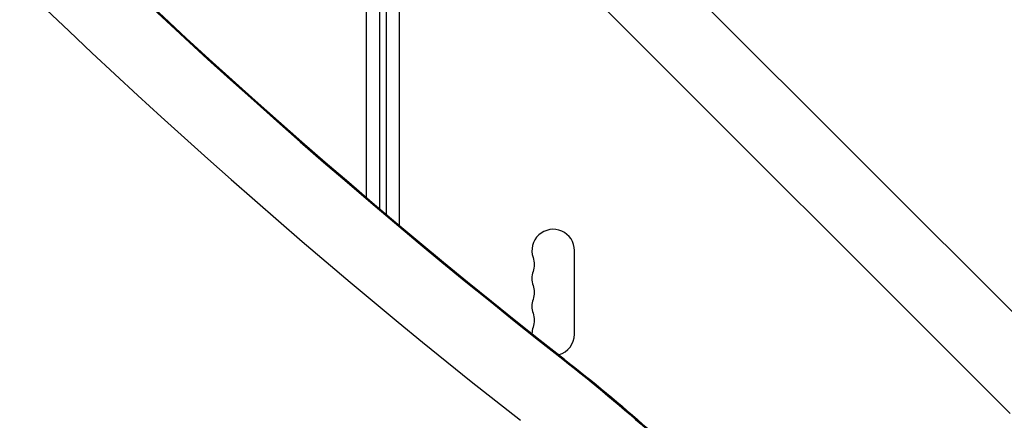
# Model space of a CAD drawing. Units: millimetres. Extents: x -3183 to 3957, y -3099 to 3517.
# Drawn here: x -1321 to -673, y 631 to 894 of the extents above; entities that cross this region are included whole.
import ezdxf

# ---------------------------------------------------------------- set-up
doc = ezdxf.new("R2010")
doc.units = ezdxf.units.MM
doc.header["$LTSCALE"] = 20
doc.layers.add('2d', color=230, linetype='Continuous')

msp = doc.modelspace()

# ---------------------------------------------------------------- linework, layer by layer
at = {"layer": '2d'}
for p, q in [((-635.21, 669.36), (-1735.75, 1769.9)), ((-669.36, 635.21), (-1769.9, 1735.75)), ((-1084, 769.94), (-1084, 1028.04)), ((-1080, 1028.04), (-1080, 766.56)), ((-1092.9, 777.51), (-1092.9, 1022.8)), ((-1071.1, 759.06), (-1071.1, 1022.8)), ((-956, 687.5), (-956, 742.5)), ((-962.68, 671.03), (-963.74, 671.03))]:
    msp.add_line(p, q, dxfattribs=at)
for centre, start, end in [((-970, 742.5), 0, 199.10989), ((-970, 724.17), 160.89011, 199.10989), ((-970, 705.83), 160.89011, 199.10989), ((-970, 687.5), 160.89011, 178.52064), ((-970, 687.5), 284.82201, 0)]:
    msp.add_arc(centre, 14, start, end, dxfattribs=at)
at = {"layer": '2d', "extrusion": (0, 0, -1)}
for centre in [(996.46, 733.33), (996.46, 715), (996.46, 696.67)]:
    msp.add_arc(centre, 14, 160.89011, 199.10989, dxfattribs=at)
at = {"layer": '2d'}
for centre, major_axis in [((1471.3, 4185.99), (0.06, 4366.68)), ((1471.81, 4185.99), (0.06, 4366.68)), ((1471.85, 4185.99), (0.06, 4366.68)), ((1472.36, 4185.99), (0.06, 4366.68)), ((1471.3, 4185.99), (0.06, 4416.68))]:
    msp.add_ellipse(centre, major_axis=major_axis, ratio=0.93983, start_param=2.196315, end_param=2.506404, dxfattribs=at)
at = {"layer": '2d', "extrusion": (0, 0, -1)}
for centre, end_param in [((-1682.1, -365.92), 0.758695), ((-1681.58, -365.92), 0.750517), ((-1681.55, -365.92), 0.7505), ((-1681.04, -365.92), 0.750247)]:
    msp.add_ellipse(centre, major_axis=(0.02, 1288.21), ratio=0.93983, start_param=0.635189, end_param=end_param, dxfattribs=at)

doc.saveas('drawing.dxf')
